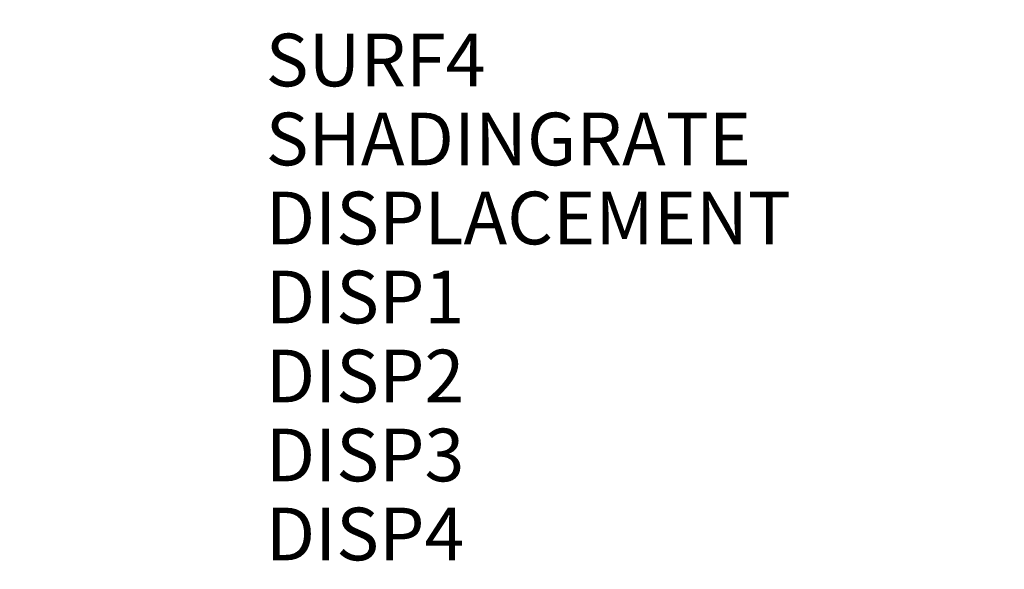
# Model space of a CAD drawing. Extents: x -6347 to 7868, y -5539 to 4991.
# Drawn here: x 0 to 0, y 0 to 0 of the extents above; entities that cross this region are included whole.
import ezdxf

# ---------------------------------------------------------------- set-up
doc = ezdxf.new("R2010")
doc.units = 0
doc.header["$LTSCALE"] = 500
doc.header["$MEASUREMENT"] = 0
doc.layers.get('0').update_dxf_attribs({"linetype": 'CONTINUOUS'})
doc.layers.get('Defpoints').update_dxf_attribs({"linetype": 'CONTINUOUS'})
for name, color, linetype in [('ASHADE', 7, 'CONTINUOUS'), ('PW_DIMS_ASTM', 30, 'CONTINUOUS'), ('PW_DIMS_CPSC', 102, 'CONTINUOUS'), ('PW_STRUCTURE', 140, 'CONTINUOUS')]:
    doc.layers.add(name, color=color, linetype=linetype)
doc.styles.get("Standard").update_dxf_attribs({"font": 'tahoma.ttf', "width": 0.9})
doc.dimstyles.new('PW_Metric', dxfattribs={"dimtxt": 175, "dimasz": 120, "dimexe": 50, "dimexo": 100, "dimgap": 80, "dimtad": 0, "dimtih": 1, "dimtoh": 1, "dimlfac": 0.001, "dimrnd": 0.01, "dimzin": 0, "dimtxsty": 'Standard', "dimblk": 'DOT', "dimcen": 0.09, "dimse1": 1, "dimse2": 1, "dimadec": 0, "dimazin": 0, "dimtfac": 1, "dimtofl": 0, "dimtmove": 0, "dimatfit": 3, "dimfxl": 1, "dimtolj": 1, "dimtzin": 0, "dimarcsym": 0})

# ---------------------------------------------------------------- blocks, each defined once
blk = doc.blocks.new('_Dot')
at = {"color": 0, "linetype": 'ByBlock', "lineweight": -2}
blk.add_line((-0.5, 0), (-1, 0), dxfattribs=at)
at = {"color": 0, "linetype": 'ByBlock', "const_width": 0.5}
blk.add_lwpolyline([(-0.25, 0, 1), (0.25, 0, 1)], format="xyb", close=True, dxfattribs=at)
blk = doc.blocks.new('*D8')
at = {"layer": 'Defpoints', "color": 0, "transparency": 16777216}
for p in [(7807.93432, 4875.84731), (7807.93432, 11.52076), (-5298.46568, -1275.92927)]:
    blk.add_point(p, dxfattribs=at)
at = {"layer": 'PW_DIMS_CPSC', "color": 0, "lineweight": -2, "transparency": 16777216}
for p, q in [((-5178.46568, 4875.84731), (841.91112, 4875.84731)), ((7687.93432, 4875.84731), (1667.55753, 4875.84731))]:
    blk.add_line(p, q, dxfattribs=at)
at = {"layer": 'PW_DIMS_CPSC', "color": 0, "lineweight": -2, "transparency": 16777216, "xscale": 120, "yscale": 120, "zscale": 120, "rotation": 180}
blk.add_blockref('_Dot', (-5298.46568, 4875.84731), dxfattribs=at)
at = {"layer": 'PW_DIMS_CPSC', "color": 0, "lineweight": -2, "transparency": 16777216, "xscale": 120, "yscale": 120, "zscale": 120}
blk.add_blockref('_Dot', (7807.93432, 4875.84731), dxfattribs=at)
at = {"layer": 'PW_DIMS_CPSC', "color": 0, "transparency": 16777216, "insert": (1254.73432, 4875.84731), "char_height": 175, "attachment_point": 5}
blk.add_mtext('\\A1;13,11M', dxfattribs=at)
blk = doc.blocks.new('*D9')
at = {"layer": 'Defpoints', "color": 0, "transparency": 16777216}
for p in [(2926.64809, 4274.23452), (-6017.90117, -5479.36548), (2575.39503, -5479.36548)]:
    blk.add_point(p, dxfattribs=at)
at = {"layer": 'PW_DIMS_CPSC', "color": 0, "lineweight": -2, "transparency": 16777216}
for p, q in [((-6017.90117, 4154.23452), (-6017.90117, -411.55977)), ((-6017.90117, -5359.36548), (-6017.90117, -793.57119))]:
    blk.add_line(p, q, dxfattribs=at)
at = {"layer": 'PW_DIMS_CPSC', "color": 0, "lineweight": -2, "transparency": 16777216, "xscale": 120, "yscale": 120, "zscale": 120}
for p, rotation in [((-6017.90117, 4274.23452), 90), ((-6017.90117, -5479.36548), 270)]:
    blk.add_blockref('_Dot', p, dxfattribs=dict(at, rotation=rotation))
at = {"layer": 'PW_DIMS_CPSC', "color": 0, "transparency": 16777216, "insert": (-6017.90117, -602.56548), "char_height": 175, "attachment_point": 5}
blk.add_mtext('\\A1;9,75M', dxfattribs=at)
blk = doc.blocks.new('*D10')
at = {"layer": 'Defpoints', "color": 0, "transparency": 16777216}
for p in [(7807.93432, 4875.84731), (7807.93432, 11.52076), (-5298.46568, -1275.92927)]:
    blk.add_point(p, dxfattribs=at)
at = {"layer": 'PW_DIMS_ASTM', "color": 0, "lineweight": -2, "transparency": 16777216}
for p, q in [((-5178.46568, 4875.84731), (841.91112, 4875.84731)), ((7687.93432, 4875.84731), (1667.55753, 4875.84731))]:
    blk.add_line(p, q, dxfattribs=at)
at = {"layer": 'PW_DIMS_ASTM', "color": 0, "lineweight": -2, "transparency": 16777216, "xscale": 120, "yscale": 120, "zscale": 120, "rotation": 180}
blk.add_blockref('_Dot', (-5298.46568, 4875.84731), dxfattribs=at)
at = {"layer": 'PW_DIMS_ASTM', "color": 0, "lineweight": -2, "transparency": 16777216, "xscale": 120, "yscale": 120, "zscale": 120}
blk.add_blockref('_Dot', (7807.93432, 4875.84731), dxfattribs=at)
at = {"layer": 'PW_DIMS_ASTM', "color": 0, "transparency": 16777216, "insert": (1254.73432, 4875.84731), "char_height": 175, "attachment_point": 5}
blk.add_mtext('\\A1;13,11M', dxfattribs=at)
blk = doc.blocks.new('*D11')
at = {"layer": 'Defpoints', "color": 0, "transparency": 16777216}
for p in [(2926.64809, 4274.23452), (-6017.90117, -5479.36548), (2575.39503, -5479.36548)]:
    blk.add_point(p, dxfattribs=at)
at = {"layer": 'PW_DIMS_ASTM', "color": 0, "lineweight": -2, "transparency": 16777216}
for p, q in [((-6017.90117, 4154.23452), (-6017.90117, -411.55977)), ((-6017.90117, -5359.36548), (-6017.90117, -793.57119))]:
    blk.add_line(p, q, dxfattribs=at)
at = {"layer": 'PW_DIMS_ASTM', "color": 0, "lineweight": -2, "transparency": 16777216, "xscale": 120, "yscale": 120, "zscale": 120}
for p, rotation in [((-6017.90117, 4274.23452), 90), ((-6017.90117, -5479.36548), 270)]:
    blk.add_blockref('_Dot', p, dxfattribs=dict(at, rotation=rotation))
at = {"layer": 'PW_DIMS_ASTM', "color": 0, "transparency": 16777216, "insert": (-6017.90117, -602.56548), "char_height": 175, "attachment_point": 5}
blk.add_mtext('\\A1;9,75M', dxfattribs=at)

msp = doc.modelspace()

# ---------------------------------------------------------------- linework, layer by layer
at = {"layer": 'PW_STRUCTURE'}
for radius in [44.45, 19.84375]:
    msp.add_circle((0, -0.00034), radius, dxfattribs=at)
for centre, radius, start, end in [((0, -0.00034, 1219.2), 55.33568, 74.071536, 190.417176), ((0, -0.00034, 1219.2), 44.45, 50.324572, 221.710947), ((0, -0.00034, 1219.2), 44.45, 274.46796, 92.607958), ((0, -0.00034), 44.45, 274.46796, 92.607958), ((0, -0.00034, 1219.2), 44.704, 222.394749, 40.626424), ((0, -0.00034, 914.4), 44.704, 177.394749, 355.626424)]:
    msp.add_arc(centre, radius, start, end, dxfattribs=at)

# ---------------------------------------------------------------- texts
at = {"layer": 'ASHADE', "color": 7, "linetype": 'Continuous', "flags": 1}
for tag, p, s in [('SURF4', (-0.15, -0.28), ''), ('SURF4', (-0.15, -0.28), ''), ('SURF4', (-0.15, -0.28), ''), ('SURF4', (-0.15, -0.28), ''), ('SURF4', (-0.15, -0.28), ''), ('SURF4', (-0.15, -0.28), ''), ('SURF4', (-0.15, -0.28), ''), ('SURF4', (-0.15, -0.28), ''), ('SURF4', (-0.15, -0.28), ''), ('SURF4', (-0.15, -0.28), ''), ('SURF4', (-0.15, -0.28), ''), ('SURF4', (-0.15, -0.28), ''), ('SURF4', (-0.15, -0.28), ''), ('SURF4', (-0.15, -0.28), ''), ('SURF4', (-0.15, -0.28), ''), ('SURF4', (-0.15, -0.28), ''), ('SURF4', (-0.15, -0.28), ''), ('SURF4', (-0.15, -0.28), ''), ('SURF4', (-0.15, -0.28), ''), ('SURF4', (-0.15, -0.28), ''), ('SURF4', (-0.15, -0.28), ''), ('SURF4', (-0.15, -0.28), ''), ('SURF4', (-0.15, -0.28), ''), ('SURF4', (-0.15, -0.28), ''), ('SURF4', (-0.15, -0.28), ''), ('SURF4', (-0.15, -0.28), ''), ('SURF4', (-0.15, -0.28), ''), ('SURF4', (-0.15, -0.28), ''), ('SURF4', (-0.15, -0.28), ''), ('SURF4', (-0.15, -0.28), ''), ('SURF4', (-0.15, -0.28), ''), ('SURF4', (-0.15, -0.28), ''), ('SURF4', (-0.15, -0.28), ''), ('SURF4', (-0.15, -0.28), ''), ('SURF4', (-0.15, -0.28), ''), ('SURF4', (-0.15, -0.28), ''), ('SURF4', (-0.15, -0.28), ''), ('SURF4', (-0.15, -0.28), ''), ('SURF4', (-0.15, -0.28), ''), ('SURF4', (-0.15, -0.28), ''), ('SURF4', (-0.15, -0.28), ''), ('SURF4', (-0.15, -0.28), ''), ('SURF4', (-0.15, -0.28), ''), ('SURF4', (-0.15, -0.28), ''), ('SURF4', (-0.15, -0.28), ''), ('SURF4', (-0.15, -0.28), ''), ('SURF4', (-0.15, -0.28), ''), ('SURF4', (-0.15, -0.28), ''), ('SURF4', (-0.15, -0.28), ''), ('SURF4', (-0.15, -0.28), ''), ('SURF4', (-0.15, -0.28), ''), ('SURF4', (-0.15, -0.28), ''), ('SURF4', (-0.15, -0.28), ''), ('SURF4', (-0.15, -0.28), ''), ('SURF4', (-0.15, -0.28), ''), ('SURF4', (-0.15, -0.28), ''), ('SURF4', (-0.15, -0.28), ''), ('SURF4', (-0.15, -0.28), ''), ('SURF4', (-0.15, -0.28), ''), ('SURF4', (-0.15, -0.28), ''), ('SURF4', (-0.15, -0.28), ''), ('SURF4', (-0.15, -0.28), ''), ('SURF4', (-0.15, -0.28), ''), ('SURF4', (-0.15, -0.28), ''), ('SURF4', (-0.15, -0.28), ''), ('SURF4', (-0.15, -0.28), ''), ('SURF4', (-0.15, -0.28), ''), ('SURF4', (-0.15, -0.28), ''), ('SURF4', (-0.15, -0.28), ''), ('SURF4', (-0.15, -0.28), ''), ('SURF4', (-0.15, -0.28), ''), ('SURF4', (-0.15, -0.28), ''), ('SURF4', (-0.15, -0.28), ''), ('SURF4', (-0.15, -0.28), ''), ('SURF4', (-0.15, -0.28), ''), ('SURF4', (-0.15, -0.28), ''), ('SURF4', (-0.15, -0.28), ''), ('SURF4', (-0.15, -0.28), ''), ('SURF4', (-0.15, -0.28), ''), ('SURF4', (-0.15, -0.28), ''), ('SURF4', (-0.15, -0.28), ''), ('SURF4', (-0.15, -0.28), ''), ('SURF4', (-0.15, -0.28), ''), ('SHADINGRATE', (-0.15, -0.295), '-1'), ('SHADINGRATE', (-0.15, -0.295), '-1'), ('SHADINGRATE', (-0.15, -0.295), '-1'), ('SHADINGRATE', (-0.15, -0.295), '-1'), ('SHADINGRATE', (-0.15, -0.295), '-1'), ('SHADINGRATE', (-0.15, -0.295), '-1'), ('SHADINGRATE', (-0.15, -0.295), '-1'), ('SHADINGRATE', (-0.15, -0.295), '-1'), ('SHADINGRATE', (-0.15, -0.295), '-1'), ('SHADINGRATE', (-0.15, -0.295), '-1'), ('SHADINGRATE', (-0.15, -0.295), '-1'), ('SHADINGRATE', (-0.15, -0.295), '-1'), ('SHADINGRATE', (-0.15, -0.295), '-1'), ('SHADINGRATE', (-0.15, -0.295), '-1'), ('SHADINGRATE', (-0.15, -0.295), '-1'), ('SHADINGRATE', (-0.15, -0.295), '-1'), ('SHADINGRATE', (-0.15, -0.295), '-1'), ('SHADINGRATE', (-0.15, -0.295), '-1'), ('SHADINGRATE', (-0.15, -0.295), '-1'), ('SHADINGRATE', (-0.15, -0.295), '-1'), ('SHADINGRATE', (-0.15, -0.295), '-1'), ('SHADINGRATE', (-0.15, -0.295), '-1'), ('SHADINGRATE', (-0.15, -0.295), '-1'), ('SHADINGRATE', (-0.15, -0.295), '-1'), ('SHADINGRATE', (-0.15, -0.295), '-1'), ('SHADINGRATE', (-0.15, -0.295), '-1'), ('SHADINGRATE', (-0.15, -0.295), '-1'), ('SHADINGRATE', (-0.15, -0.295), '-1'), ('SHADINGRATE', (-0.15, -0.295), '-1'), ('SHADINGRATE', (-0.15, -0.295), '-1'), ('SHADINGRATE', (-0.15, -0.295), '-1'), ('SHADINGRATE', (-0.15, -0.295), '-1'), ('SHADINGRATE', (-0.15, -0.295), '-1'), ('SHADINGRATE', (-0.15, -0.295), '-1'), ('SHADINGRATE', (-0.15, -0.295), '-1'), ('SHADINGRATE', (-0.15, -0.295), '-1'), ('SHADINGRATE', (-0.15, -0.295), '-1'), ('SHADINGRATE', (-0.15, -0.295), '-1'), ('SHADINGRATE', (-0.15, -0.295), '-1'), ('SHADINGRATE', (-0.15, -0.295), '-1'), ('SHADINGRATE', (-0.15, -0.295), '-1'), ('SHADINGRATE', (-0.15, -0.295), '-1'), ('SHADINGRATE', (-0.15, -0.295), '-1'), ('SHADINGRATE', (-0.15, -0.295), '-1'), ('SHADINGRATE', (-0.15, -0.295), '-1'), ('SHADINGRATE', (-0.15, -0.295), '-1'), ('SHADINGRATE', (-0.15, -0.295), '-1'), ('SHADINGRATE', (-0.15, -0.295), '-1'), ('SHADINGRATE', (-0.15, -0.295), '-1'), ('SHADINGRATE', (-0.15, -0.295), '-1'), ('SHADINGRATE', (-0.15, -0.295), '-1'), ('SHADINGRATE', (-0.15, -0.295), '-1'), ('SHADINGRATE', (-0.15, -0.295), '-1'), ('SHADINGRATE', (-0.15, -0.295), '-1'), ('SHADINGRATE', (-0.15, -0.295), '-1'), ('SHADINGRATE', (-0.15, -0.295), '-1'), ('SHADINGRATE', (-0.15, -0.295), '-1'), ('SHADINGRATE', (-0.15, -0.295), '-1'), ('SHADINGRATE', (-0.15, -0.295), '-1'), ('SHADINGRATE', (-0.15, -0.295), '-1'), ('SHADINGRATE', (-0.15, -0.295), '-1'), ('SHADINGRATE', (-0.15, -0.295), '-1'), ('SHADINGRATE', (-0.15, -0.295), '-1'), ('SHADINGRATE', (-0.15, -0.295), '-1'), ('SHADINGRATE', (-0.15, -0.295), '-1'), ('SHADINGRATE', (-0.15, -0.295), '-1'), ('SHADINGRATE', (-0.15, -0.295), '-1'), ('SHADINGRATE', (-0.15, -0.295), '-1'), ('SHADINGRATE', (-0.15, -0.295), '-1'), ('SHADINGRATE', (-0.15, -0.295), '-1'), ('SHADINGRATE', (-0.15, -0.295), '-1'), ('SHADINGRATE', (-0.15, -0.295), '-1'), ('SHADINGRATE', (-0.15, -0.295), '-1'), ('SHADINGRATE', (-0.15, -0.295), '-1'), ('SHADINGRATE', (-0.15, -0.295), '-1'), ('SHADINGRATE', (-0.15, -0.295), '-1'), ('SHADINGRATE', (-0.15, -0.295), '-1'), ('SHADINGRATE', (-0.15, -0.295), '-1'), ('SHADINGRATE', (-0.15, -0.295), '-1'), ('SHADINGRATE', (-0.15, -0.295), '-1'), ('SHADINGRATE', (-0.15, -0.295), '-1'), ('SHADINGRATE', (-0.15, -0.295), '-1'), ('SHADINGRATE', (-0.15, -0.295), '-1'), ('DISPLACEMENT', (-0.15, -0.31), '("nulldisp" "")'), ('DISPLACEMENT', (-0.15, -0.31), '("nulldisp" "")'), ('DISPLACEMENT', (-0.15, -0.31), '("nulldisp" "")'), ('DISPLACEMENT', (-0.15, -0.31), '("nulldisp" "")'), ('DISPLACEMENT', (-0.15, -0.31), '("nulldisp" "")'), ('DISPLACEMENT', (-0.15, -0.31), '("nulldisp" "")'), ('DISPLACEMENT', (-0.15, -0.31), '("nulldisp" "")'), ('DISPLACEMENT', (-0.15, -0.31), '("nulldisp" "")'), ('DISPLACEMENT', (-0.15, -0.31), '("nulldisp" "")'), ('DISPLACEMENT', (-0.15, -0.31), '("nulldisp" "")'), ('DISPLACEMENT', (-0.15, -0.31), '("nulldisp" "")'), ('DISPLACEMENT', (-0.15, -0.31), '("nulldisp" "")'), ('DISPLACEMENT', (-0.15, -0.31), '("nulldisp" "")'), ('DISPLACEMENT', (-0.15, -0.31), '("nulldisp" "")'), ('DISPLACEMENT', (-0.15, -0.31), '("nulldisp" "")'), ('DISPLACEMENT', (-0.15, -0.31), '("nulldisp" "")'), ('DISPLACEMENT', (-0.15, -0.31), '("nulldisp" "")'), ('DISPLACEMENT', (-0.15, -0.31), '("nulldisp" "")'), ('DISPLACEMENT', (-0.15, -0.31), '("nulldisp" "")'), ('DISPLACEMENT', (-0.15, -0.31), '("nulldisp" "")'), ('DISPLACEMENT', (-0.15, -0.31), '("nulldisp" "")'), ('DISPLACEMENT', (-0.15, -0.31), '("nulldisp" "")'), ('DISPLACEMENT', (-0.15, -0.31), '("nulldisp" "")'), ('DISPLACEMENT', (-0.15, -0.31), '("nulldisp" "")'), ('DISPLACEMENT', (-0.15, -0.31), '("nulldisp" "")'), ('DISPLACEMENT', (-0.15, -0.31), '("nulldisp" "")'), ('DISPLACEMENT', (-0.15, -0.31), '("nulldisp" "")'), ('DISPLACEMENT', (-0.15, -0.31), '("nulldisp" "")'), ('DISPLACEMENT', (-0.15, -0.31), '("nulldisp" "")'), ('DISPLACEMENT', (-0.15, -0.31), '("nulldisp" "")'), ('DISPLACEMENT', (-0.15, -0.31), '("nulldisp" "")'), ('DISPLACEMENT', (-0.15, -0.31), '("nulldisp" "")'), ('DISPLACEMENT', (-0.15, -0.31), '("nulldisp" "")'), ('DISPLACEMENT', (-0.15, -0.31), '("nulldisp" "")'), ('DISPLACEMENT', (-0.15, -0.31), '("nulldisp" "")'), ('DISPLACEMENT', (-0.15, -0.31), '("nulldisp" "")'), ('DISPLACEMENT', (-0.15, -0.31), '("nulldisp" "")'), ('DISPLACEMENT', (-0.15, -0.31), '("nulldisp" "")'), ('DISPLACEMENT', (-0.15, -0.31), '("nulldisp" "")'), ('DISPLACEMENT', (-0.15, -0.31), '("nulldisp" "")'), ('DISPLACEMENT', (-0.15, -0.31), '("nulldisp" "")'), ('DISPLACEMENT', (-0.15, -0.31), '("nulldisp" "")'), ('DISPLACEMENT', (-0.15, -0.31), '("nulldisp" "")'), ('DISPLACEMENT', (-0.15, -0.31), '("nulldisp" "")'), ('DISPLACEMENT', (-0.15, -0.31), '("nulldisp" "")'), ('DISPLACEMENT', (-0.15, -0.31), '("nulldisp" "")'), ('DISPLACEMENT', (-0.15, -0.31), '("nulldisp" "")'), ('DISPLACEMENT', (-0.15, -0.31), '("nulldisp" "")'), ('DISPLACEMENT', (-0.15, -0.31), '("nulldisp" "")'), ('DISPLACEMENT', (-0.15, -0.31), '("nulldisp" "")'), ('DISPLACEMENT', (-0.15, -0.31), '("nulldisp" "")'), ('DISPLACEMENT', (-0.15, -0.31), '("nulldisp" "")'), ('DISPLACEMENT', (-0.15, -0.31), '("nulldisp" "")'), ('DISPLACEMENT', (-0.15, -0.31), '("nulldisp" "")'), ('DISPLACEMENT', (-0.15, -0.31), '("nulldisp" "")'), ('DISPLACEMENT', (-0.15, -0.31), '("nulldisp" "")'), ('DISPLACEMENT', (-0.15, -0.31), '("nulldisp" "")'), ('DISPLACEMENT', (-0.15, -0.31), '("nulldisp" "")'), ('DISPLACEMENT', (-0.15, -0.31), '("nulldisp" "")'), ('DISPLACEMENT', (-0.15, -0.31), '("nulldisp" "")'), ('DISPLACEMENT', (-0.15, -0.31), '("nulldisp" "")'), ('DISPLACEMENT', (-0.15, -0.31), '("nulldisp" "")'), ('DISPLACEMENT', (-0.15, -0.31), '("nulldisp" "")'), ('DISPLACEMENT', (-0.15, -0.31), '("nulldisp" "")'), ('DISPLACEMENT', (-0.15, -0.31), '("nulldisp" "")'), ('DISPLACEMENT', (-0.15, -0.31), '("nulldisp" "")'), ('DISPLACEMENT', (-0.15, -0.31), '("nulldisp" "")'), ('DISPLACEMENT', (-0.15, -0.31), '("nulldisp" "")'), ('DISPLACEMENT', (-0.15, -0.31), '("nulldisp" "")'), ('DISPLACEMENT', (-0.15, -0.31), '("nulldisp" "")'), ('DISPLACEMENT', (-0.15, -0.31), '("nulldisp" "")'), ('DISPLACEMENT', (-0.15, -0.31), '("nulldisp" "")'), ('DISPLACEMENT', (-0.15, -0.31), '("nulldisp" "")'), ('DISPLACEMENT', (-0.15, -0.31), '("nulldisp" "")'), ('DISPLACEMENT', (-0.15, -0.31), '("nulldisp" "")'), ('DISPLACEMENT', (-0.15, -0.31), '("nulldisp" "")'), ('DISPLACEMENT', (-0.15, -0.31), '("nulldisp" "")'), ('DISPLACEMENT', (-0.15, -0.31), '("nulldisp" "")'), ('DISPLACEMENT', (-0.15, -0.31), '("nulldisp" "")'), ('DISPLACEMENT', (-0.15, -0.31), '("nulldisp" "")'), ('DISPLACEMENT', (-0.15, -0.31), '("nulldisp" "")'), ('DISPLACEMENT', (-0.15, -0.31), '("nulldisp" "")'), ('DISPLACEMENT', (-0.15, -0.31), '("nulldisp" "")'), ('DISP1', (-0.15, -0.325), ''), ('DISP1', (-0.15, -0.325), ''), ('DISP1', (-0.15, -0.325), ''), ('DISP1', (-0.15, -0.325), ''), ('DISP1', (-0.15, -0.325), ''), ('DISP1', (-0.15, -0.325), ''), ('DISP1', (-0.15, -0.325), ''), ('DISP1', (-0.15, -0.325), ''), ('DISP1', (-0.15, -0.325), ''), ('DISP1', (-0.15, -0.325), ''), ('DISP1', (-0.15, -0.325), ''), ('DISP1', (-0.15, -0.325), ''), ('DISP1', (-0.15, -0.325), ''), ('DISP1', (-0.15, -0.325), ''), ('DISP1', (-0.15, -0.325), ''), ('DISP1', (-0.15, -0.325), ''), ('DISP1', (-0.15, -0.325), ''), ('DISP1', (-0.15, -0.325), ''), ('DISP1', (-0.15, -0.325), ''), ('DISP1', (-0.15, -0.325), ''), ('DISP1', (-0.15, -0.325), ''), ('DISP1', (-0.15, -0.325), ''), ('DISP1', (-0.15, -0.325), ''), ('DISP1', (-0.15, -0.325), ''), ('DISP1', (-0.15, -0.325), ''), ('DISP1', (-0.15, -0.325), ''), ('DISP1', (-0.15, -0.325), ''), ('DISP1', (-0.15, -0.325), ''), ('DISP1', (-0.15, -0.325), ''), ('DISP1', (-0.15, -0.325), ''), ('DISP1', (-0.15, -0.325), ''), ('DISP1', (-0.15, -0.325), ''), ('DISP1', (-0.15, -0.325), ''), ('DISP1', (-0.15, -0.325), ''), ('DISP1', (-0.15, -0.325), ''), ('DISP1', (-0.15, -0.325), ''), ('DISP1', (-0.15, -0.325), ''), ('DISP1', (-0.15, -0.325), ''), ('DISP1', (-0.15, -0.325), ''), ('DISP1', (-0.15, -0.325), ''), ('DISP1', (-0.15, -0.325), ''), ('DISP1', (-0.15, -0.325), ''), ('DISP1', (-0.15, -0.325), ''), ('DISP1', (-0.15, -0.325), ''), ('DISP1', (-0.15, -0.325), ''), ('DISP1', (-0.15, -0.325), ''), ('DISP1', (-0.15, -0.325), ''), ('DISP1', (-0.15, -0.325), ''), ('DISP1', (-0.15, -0.325), ''), ('DISP1', (-0.15, -0.325), ''), ('DISP1', (-0.15, -0.325), ''), ('DISP1', (-0.15, -0.325), ''), ('DISP1', (-0.15, -0.325), ''), ('DISP1', (-0.15, -0.325), ''), ('DISP1', (-0.15, -0.325), ''), ('DISP1', (-0.15, -0.325), ''), ('DISP1', (-0.15, -0.325), ''), ('DISP1', (-0.15, -0.325), ''), ('DISP1', (-0.15, -0.325), ''), ('DISP1', (-0.15, -0.325), ''), ('DISP1', (-0.15, -0.325), ''), ('DISP1', (-0.15, -0.325), ''), ('DISP1', (-0.15, -0.325), ''), ('DISP1', (-0.15, -0.325), ''), ('DISP1', (-0.15, -0.325), ''), ('DISP1', (-0.15, -0.325), ''), ('DISP1', (-0.15, -0.325), ''), ('DISP1', (-0.15, -0.325), ''), ('DISP1', (-0.15, -0.325), ''), ('DISP1', (-0.15, -0.325), ''), ('DISP1', (-0.15, -0.325), ''), ('DISP1', (-0.15, -0.325), ''), ('DISP1', (-0.15, -0.325), ''), ('DISP1', (-0.15, -0.325), ''), ('DISP1', (-0.15, -0.325), ''), ('DISP1', (-0.15, -0.325), ''), ('DISP1', (-0.15, -0.325), ''), ('DISP1', (-0.15, -0.325), ''), ('DISP1', (-0.15, -0.325), ''), ('DISP1', (-0.15, -0.325), ''), ('DISP1', (-0.15, -0.325), ''), ('DISP1', (-0.15, -0.325), ''), ('DISP1', (-0.15, -0.325), ''), ('DISP2', (-0.15, -0.34), ''), ('DISP2', (-0.15, -0.34), ''), ('DISP2', (-0.15, -0.34), ''), ('DISP2', (-0.15, -0.34), ''), ('DISP2', (-0.15, -0.34), ''), ('DISP2', (-0.15, -0.34), ''), ('DISP2', (-0.15, -0.34), ''), ('DISP2', (-0.15, -0.34), ''), ('DISP2', (-0.15, -0.34), ''), ('DISP2', (-0.15, -0.34), ''), ('DISP2', (-0.15, -0.34), ''), ('DISP2', (-0.15, -0.34), ''), ('DISP2', (-0.15, -0.34), ''), ('DISP2', (-0.15, -0.34), ''), ('DISP2', (-0.15, -0.34), ''), ('DISP2', (-0.15, -0.34), ''), ('DISP2', (-0.15, -0.34), ''), ('DISP2', (-0.15, -0.34), ''), ('DISP2', (-0.15, -0.34), ''), ('DISP2', (-0.15, -0.34), ''), ('DISP2', (-0.15, -0.34), ''), ('DISP2', (-0.15, -0.34), ''), ('DISP2', (-0.15, -0.34), ''), ('DISP2', (-0.15, -0.34), ''), ('DISP2', (-0.15, -0.34), ''), ('DISP2', (-0.15, -0.34), ''), ('DISP2', (-0.15, -0.34), ''), ('DISP2', (-0.15, -0.34), ''), ('DISP2', (-0.15, -0.34), ''), ('DISP2', (-0.15, -0.34), ''), ('DISP2', (-0.15, -0.34), ''), ('DISP2', (-0.15, -0.34), ''), ('DISP2', (-0.15, -0.34), ''), ('DISP2', (-0.15, -0.34), ''), ('DISP2', (-0.15, -0.34), ''), ('DISP2', (-0.15, -0.34), ''), ('DISP2', (-0.15, -0.34), ''), ('DISP2', (-0.15, -0.34), ''), ('DISP2', (-0.15, -0.34), ''), ('DISP2', (-0.15, -0.34), ''), ('DISP2', (-0.15, -0.34), ''), ('DISP2', (-0.15, -0.34), ''), ('DISP2', (-0.15, -0.34), ''), ('DISP2', (-0.15, -0.34), ''), ('DISP2', (-0.15, -0.34), ''), ('DISP2', (-0.15, -0.34), ''), ('DISP2', (-0.15, -0.34), ''), ('DISP2', (-0.15, -0.34), ''), ('DISP2', (-0.15, -0.34), ''), ('DISP2', (-0.15, -0.34), ''), ('DISP2', (-0.15, -0.34), ''), ('DISP2', (-0.15, -0.34), ''), ('DISP2', (-0.15, -0.34), ''), ('DISP2', (-0.15, -0.34), ''), ('DISP2', (-0.15, -0.34), ''), ('DISP2', (-0.15, -0.34), ''), ('DISP2', (-0.15, -0.34), ''), ('DISP2', (-0.15, -0.34), ''), ('DISP2', (-0.15, -0.34), ''), ('DISP2', (-0.15, -0.34), ''), ('DISP2', (-0.15, -0.34), ''), ('DISP2', (-0.15, -0.34), ''), ('DISP2', (-0.15, -0.34), ''), ('DISP2', (-0.15, -0.34), ''), ('DISP2', (-0.15, -0.34), ''), ('DISP2', (-0.15, -0.34), ''), ('DISP2', (-0.15, -0.34), ''), ('DISP2', (-0.15, -0.34), ''), ('DISP2', (-0.15, -0.34), ''), ('DISP2', (-0.15, -0.34), ''), ('DISP2', (-0.15, -0.34), ''), ('DISP2', (-0.15, -0.34), ''), ('DISP2', (-0.15, -0.34), ''), ('DISP2', (-0.15, -0.34), ''), ('DISP2', (-0.15, -0.34), ''), ('DISP2', (-0.15, -0.34), ''), ('DISP2', (-0.15, -0.34), ''), ('DISP2', (-0.15, -0.34), ''), ('DISP2', (-0.15, -0.34), ''), ('DISP2', (-0.15, -0.34), ''), ('DISP2', (-0.15, -0.34), ''), ('DISP2', (-0.15, -0.34), ''), ('DISP2', (-0.15, -0.34), ''), ('DISP3', (-0.15, -0.355), ''), ('DISP3', (-0.15, -0.355), ''), ('DISP3', (-0.15, -0.355), ''), ('DISP3', (-0.15, -0.355), ''), ('DISP3', (-0.15, -0.355), ''), ('DISP3', (-0.15, -0.355), ''), ('DISP3', (-0.15, -0.355), ''), ('DISP3', (-0.15, -0.355), ''), ('DISP3', (-0.15, -0.355), ''), ('DISP3', (-0.15, -0.355), ''), ('DISP3', (-0.15, -0.355), ''), ('DISP3', (-0.15, -0.355), ''), ('DISP3', (-0.15, -0.355), ''), ('DISP3', (-0.15, -0.355), ''), ('DISP3', (-0.15, -0.355), ''), ('DISP3', (-0.15, -0.355), ''), ('DISP3', (-0.15, -0.355), ''), ('DISP3', (-0.15, -0.355), ''), ('DISP3', (-0.15, -0.355), ''), ('DISP3', (-0.15, -0.355), ''), ('DISP3', (-0.15, -0.355), ''), ('DISP3', (-0.15, -0.355), ''), ('DISP3', (-0.15, -0.355), ''), ('DISP3', (-0.15, -0.355), ''), ('DISP3', (-0.15, -0.355), ''), ('DISP3', (-0.15, -0.355), ''), ('DISP3', (-0.15, -0.355), ''), ('DISP3', (-0.15, -0.355), ''), ('DISP3', (-0.15, -0.355), ''), ('DISP3', (-0.15, -0.355), ''), ('DISP3', (-0.15, -0.355), ''), ('DISP3', (-0.15, -0.355), ''), ('DISP3', (-0.15, -0.355), ''), ('DISP3', (-0.15, -0.355), ''), ('DISP3', (-0.15, -0.355), ''), ('DISP3', (-0.15, -0.355), ''), ('DISP3', (-0.15, -0.355), ''), ('DISP3', (-0.15, -0.355), ''), ('DISP3', (-0.15, -0.355), ''), ('DISP3', (-0.15, -0.355), ''), ('DISP3', (-0.15, -0.355), ''), ('DISP3', (-0.15, -0.355), ''), ('DISP3', (-0.15, -0.355), ''), ('DISP3', (-0.15, -0.355), ''), ('DISP3', (-0.15, -0.355), ''), ('DISP3', (-0.15, -0.355), ''), ('DISP3', (-0.15, -0.355), ''), ('DISP3', (-0.15, -0.355), ''), ('DISP3', (-0.15, -0.355), ''), ('DISP3', (-0.15, -0.355), ''), ('DISP3', (-0.15, -0.355), ''), ('DISP3', (-0.15, -0.355), ''), ('DISP3', (-0.15, -0.355), ''), ('DISP3', (-0.15, -0.355), ''), ('DISP3', (-0.15, -0.355), ''), ('DISP3', (-0.15, -0.355), ''), ('DISP3', (-0.15, -0.355), ''), ('DISP3', (-0.15, -0.355), ''), ('DISP3', (-0.15, -0.355), ''), ('DISP3', (-0.15, -0.355), ''), ('DISP3', (-0.15, -0.355), ''), ('DISP3', (-0.15, -0.355), ''), ('DISP3', (-0.15, -0.355), ''), ('DISP3', (-0.15, -0.355), ''), ('DISP3', (-0.15, -0.355), ''), ('DISP3', (-0.15, -0.355), ''), ('DISP3', (-0.15, -0.355), ''), ('DISP3', (-0.15, -0.355), ''), ('DISP3', (-0.15, -0.355), ''), ('DISP3', (-0.15, -0.355), ''), ('DISP3', (-0.15, -0.355), ''), ('DISP3', (-0.15, -0.355), ''), ('DISP3', (-0.15, -0.355), ''), ('DISP3', (-0.15, -0.355), ''), ('DISP3', (-0.15, -0.355), ''), ('DISP3', (-0.15, -0.355), ''), ('DISP3', (-0.15, -0.355), ''), ('DISP3', (-0.15, -0.355), ''), ('DISP3', (-0.15, -0.355), ''), ('DISP3', (-0.15, -0.355), ''), ('DISP3', (-0.15, -0.355), ''), ('DISP3', (-0.15, -0.355), ''), ('DISP3', (-0.15, -0.355), ''), ('DISP4', (-0.15, -0.37), ''), ('DISP4', (-0.15, -0.37), ''), ('DISP4', (-0.15, -0.37), ''), ('DISP4', (-0.15, -0.37), ''), ('DISP4', (-0.15, -0.37), ''), ('DISP4', (-0.15, -0.37), ''), ('DISP4', (-0.15, -0.37), ''), ('DISP4', (-0.15, -0.37), ''), ('DISP4', (-0.15, -0.37), ''), ('DISP4', (-0.15, -0.37), ''), ('DISP4', (-0.15, -0.37), ''), ('DISP4', (-0.15, -0.37), ''), ('DISP4', (-0.15, -0.37), ''), ('DISP4', (-0.15, -0.37), ''), ('DISP4', (-0.15, -0.37), ''), ('DISP4', (-0.15, -0.37), ''), ('DISP4', (-0.15, -0.37), ''), ('DISP4', (-0.15, -0.37), ''), ('DISP4', (-0.15, -0.37), ''), ('DISP4', (-0.15, -0.37), ''), ('DISP4', (-0.15, -0.37), ''), ('DISP4', (-0.15, -0.37), ''), ('DISP4', (-0.15, -0.37), ''), ('DISP4', (-0.15, -0.37), ''), ('DISP4', (-0.15, -0.37), ''), ('DISP4', (-0.15, -0.37), ''), ('DISP4', (-0.15, -0.37), ''), ('DISP4', (-0.15, -0.37), ''), ('DISP4', (-0.15, -0.37), ''), ('DISP4', (-0.15, -0.37), ''), ('DISP4', (-0.15, -0.37), ''), ('DISP4', (-0.15, -0.37), ''), ('DISP4', (-0.15, -0.37), ''), ('DISP4', (-0.15, -0.37), ''), ('DISP4', (-0.15, -0.37), ''), ('DISP4', (-0.15, -0.37), ''), ('DISP4', (-0.15, -0.37), ''), ('DISP4', (-0.15, -0.37), ''), ('DISP4', (-0.15, -0.37), ''), ('DISP4', (-0.15, -0.37), ''), ('DISP4', (-0.15, -0.37), ''), ('DISP4', (-0.15, -0.37), ''), ('DISP4', (-0.15, -0.37), ''), ('DISP4', (-0.15, -0.37), ''), ('DISP4', (-0.15, -0.37), ''), ('DISP4', (-0.15, -0.37), ''), ('DISP4', (-0.15, -0.37), ''), ('DISP4', (-0.15, -0.37), ''), ('DISP4', (-0.15, -0.37), ''), ('DISP4', (-0.15, -0.37), ''), ('DISP4', (-0.15, -0.37), ''), ('DISP4', (-0.15, -0.37), ''), ('DISP4', (-0.15, -0.37), ''), ('DISP4', (-0.15, -0.37), ''), ('DISP4', (-0.15, -0.37), ''), ('DISP4', (-0.15, -0.37), ''), ('DISP4', (-0.15, -0.37), ''), ('DISP4', (-0.15, -0.37), ''), ('DISP4', (-0.15, -0.37), ''), ('DISP4', (-0.15, -0.37), ''), ('DISP4', (-0.15, -0.37), ''), ('DISP4', (-0.15, -0.37), ''), ('DISP4', (-0.15, -0.37), ''), ('DISP4', (-0.15, -0.37), ''), ('DISP4', (-0.15, -0.37), ''), ('DISP4', (-0.15, -0.37), ''), ('DISP4', (-0.15, -0.37), ''), ('DISP4', (-0.15, -0.37), ''), ('DISP4', (-0.15, -0.37), ''), ('DISP4', (-0.15, -0.37), ''), ('DISP4', (-0.15, -0.37), ''), ('DISP4', (-0.15, -0.37), ''), ('DISP4', (-0.15, -0.37), ''), ('DISP4', (-0.15, -0.37), ''), ('DISP4', (-0.15, -0.37), ''), ('DISP4', (-0.15, -0.37), ''), ('DISP4', (-0.15, -0.37), ''), ('DISP4', (-0.15, -0.37), ''), ('DISP4', (-0.15, -0.37), ''), ('DISP4', (-0.15, -0.37), ''), ('DISP4', (-0.15, -0.37), ''), ('DISP4', (-0.15, -0.37), ''), ('DISP4', (-0.15, -0.37), '')]:
    msp.add_attdef(tag, p, s, height=0.01, dxfattribs=at)

# ---------------------------------------------------------------- dimensions: what is measured, and where the dimension line sits
at = {"layer": 'PW_DIMS_ASTM'}
dim = msp.add_linear_dim(base=(7807.93432, 4875.84731), p1=(-5298.46568, -1275.92927), p2=(7807.93432, 11.52076), dimstyle='PW_Metric', override={"dimpost": 'M\\X'}, dxfattribs=at)
dim.commit()
dim.dimension.update_dxf_attribs({"geometry": '*D10', "text_midpoint": (1254.73432, 4875.84731)})
dim = msp.add_linear_dim(base=(-6017.90117, -5479.36548), p1=(2926.64809, 4274.23452), p2=(2575.39503, -5479.36548), angle=90, dimstyle='PW_Metric', override={"dimpost": 'M\\X'}, dxfattribs=at)
dim.commit()
dim.dimension.update_dxf_attribs({"geometry": '*D11', "text_midpoint": (-6017.90117, -602.56548)})
at = {"layer": 'PW_DIMS_CPSC'}
dim = msp.add_linear_dim(base=(7807.93432, 4875.84731), p1=(-5298.46568, -1275.92927), p2=(7807.93432, 11.52076), dimstyle='PW_Metric', override={"dimpost": 'M\\X'}, dxfattribs=at)
dim.commit()
dim.dimension.update_dxf_attribs({"geometry": '*D8', "text_midpoint": (1254.73432, 4875.84731)})
dim = msp.add_linear_dim(base=(-6017.90117, -5479.36548), p1=(2926.64809, 4274.23452), p2=(2575.39503, -5479.36548), angle=90, dimstyle='PW_Metric', override={"dimpost": 'M\\X'}, dxfattribs=at)
dim.commit()
dim.dimension.update_dxf_attribs({"geometry": '*D9', "text_midpoint": (-6017.90117, -602.56548)})

doc.saveas('drawing.dxf')
